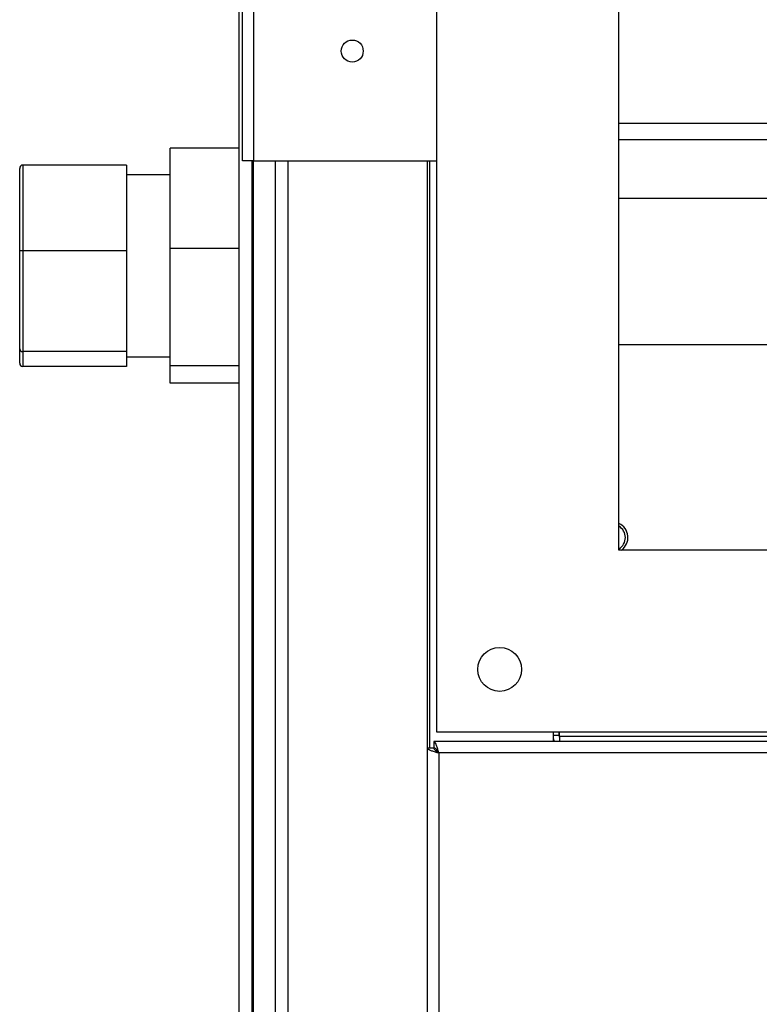
# Model space of a CAD drawing. Units: millimetres. Extents: x 731 to 9266, y 398 to 4674.
# Drawn here: x 5352 to 5470, y 2537 to 2694 of the extents above; entities that cross this region are included whole.
import ezdxf

# ---------------------------------------------------------------- set-up
doc = ezdxf.new("R2010")
doc.units = ezdxf.units.MM

msp = doc.modelspace()

# ---------------------------------------------------------------- linework, layer by layer
at = {"linetype": 'Continuous', "lineweight": 25}
for p, q in [((5418.14, 2580.66), (5418.14, 2962.66)), ((5447.14, 2609.66), (5447.14, 2933.66)), ((5387.14, 2671.66), (5387.14, 2906.66)), ((5388.94, 2671.66), (5388.94, 2906.66)), ((5386.64, 2435.71), (5386.64, 2862.61)), ((6136.14, 2677.64), (5447.14, 2677.64)), ((6136.14, 2675.01), (5447.14, 2675.01)), ((5386.64, 2673.68), (5375.64, 2673.68)), ((5375.64, 2657.73), (5375.64, 2673.68)), ((5388.94, 2671.66), (5387.14, 2671.66)), ((5388.64, 2671.66), (5388.64, 2461.66)), ((5388.89, 2461.66), (5388.89, 2671.66)), ((5388.94, 2671.66), (5418.14, 2671.66)), ((5392.39, 2461.66), (5392.39, 2671.66)), ((5394.39, 2671.66), (5394.39, 2461.66)), ((5416.64, 2461.66), (5416.64, 2671.66)), ((5416.99, 2578.15), (5416.99, 2671.66)), ((5351.64, 2657.26), (5351.64, 2670.47)), ((5352.14, 2671), (5352.14, 2657.33)), ((5368.64, 2671), (5352.14, 2671)), ((5368.64, 2671), (5368.64, 2657.33)), ((5375.64, 2669.46), (5368.64, 2669.46)), ((6136.14, 2665.67), (5447.14, 2665.67)), ((5351.64, 2641.74), (5351.64, 2657.26)), ((5352.14, 2657.33), (5352.14, 2641.29)), ((5368.64, 2657.33), (5352.14, 2657.33)), ((5368.64, 2657.33), (5368.64, 2641.29)), ((5386.64, 2657.73), (5375.64, 2657.73)), ((5375.64, 2639.01), (5375.64, 2657.73)), ((5351.64, 2639.45), (5351.64, 2641.74)), ((5492.89, 2642.36), (5447.14, 2642.36)), ((5368.64, 2641.29), (5352.14, 2641.29)), ((5352.14, 2641.29), (5352.14, 2638.91)), ((5368.64, 2641.29), (5368.64, 2638.91)), ((5368.64, 2640.46), (5375.64, 2640.46)), ((5368.64, 2638.91), (5352.14, 2638.91)), ((5386.64, 2639.01), (5375.64, 2639.01)), ((5375.64, 2636.24), (5375.64, 2639.01)), ((5386.64, 2636.24), (5375.64, 2636.24)), ((6136.14, 2609.66), (5447.14, 2609.66)), ((6165.14, 2580.66), (5418.14, 2580.66)), ((5436.64, 2580.66), (5436.64, 2579.16)), ((5437.59, 2580.66), (5437.59, 2580.16)), ((5437.6, 2580.16), (5437.6, 2580.66)), ((5437.65, 2579.96), (5437.65, 2580.66)), ((6165.63, 2579.16), (5417.65, 2579.16)), ((5417.65, 2579.16), (5417.65, 2578.16)), ((5436.64, 2580.16), (5437.59, 2580.16)), ((5437.65, 2580.16), (5437.6, 2580.16)), ((5437.64, 2580.16), (5437.64, 2579.88)), ((5437.65, 2579.96), (5437.65, 2579.16)), ((6145.63, 2579.96), (5437.65, 2579.96)), ((5416.64, 2578.15), (5417.64, 2578.15)), ((6164.84, 2577.36), (5418.44, 2577.36)), ((5418.44, 2577.36), (5418.44, 2520.96))]:
    msp.add_line(p, q, dxfattribs=at)
at = {"linetype": 'Continuous', "lineweight": 25, "flags": 128}
for points in [[(5436.64, 2579.74), (5436.73, 2579.47), (5436.89, 2579.16)], [(5437.59, 2580.16), (5437.61, 2580), (5437.65, 2579.86)]]:
    msp.add_lwpolyline(points, dxfattribs=at)
at = {"linetype": 'Continuous', "lineweight": 25}
for centre, radius in [((5404.64, 2689.16), 1.75), ((5428.14, 2590.66), 3.5)]:
    msp.add_circle(centre, radius, dxfattribs=at)
for radius, start, end in [(2.5, 306.8699, 64.6413), (2.1, 300.6547, 59.3453)]:
    msp.add_arc((5446.07, 2611.66), radius, start, end, dxfattribs=at)
for centre, major_axis, ratio, start_param, end_param in [((5352.14, 2670.47), (0, 0.535), 0.934812, 0, 1.570796), ((5352.14, 2657.26), (0.5, 0), 0.158367, 1.570796, 3.141593), ((5352.14, 2641.74), (0.5, 0), 0.911367, 3.141593, 4.712389), ((5352.14, 2639.45), (0, 0.535), 0.934812, 1.570796, 3.141593)]:
    msp.add_ellipse(centre, major_axis=major_axis, ratio=ratio, start_param=start_param, end_param=end_param, dxfattribs=at)
for points, knots in [([(5418.44, 2577.36), (5418.38, 2577.57), (5418.26, 2577.99), (5418.09, 2578.54), (5417.91, 2578.95), (5417.77, 2579.14), (5417.68, 2579.15), (5417.65, 2579.16)], [0, 0, 0, 0, 0.222936, 0.445888, 0.668847, 0.891874, 1, 1, 1, 1]), ([(5416.64, 2578.15), (5416.66, 2578.09), (5416.7, 2577.97), (5417.04, 2577.8), (5417.53, 2577.62), (5418.03, 2577.47), (5418.34, 2577.39), (5418.44, 2577.36)], [0, 0, 0, 0, 0.222928, 0.44592, 0.66889, 0.891859, 1, 1, 1, 1]), ([(5417.64, 2578.15), (5417.65, 2578.08), (5417.68, 2577.94), (5417.89, 2577.73), (5418.15, 2577.54), (5418.35, 2577.42), (5418.44, 2577.36)], [0, 0, 0, 0, 0.27541, 0.529428, 0.783445, 1, 1, 1, 1]), ([(5418.44, 2577.36), (5418.37, 2577.47), (5418.23, 2577.7), (5418.02, 2577.96), (5417.83, 2578.13), (5417.71, 2578.15), (5417.65, 2578.16)], [0, 0, 0, 0, 0.275335, 0.529359, 0.783325, 1, 1, 1, 1])]:
    msp.add_open_spline(points, degree=3, knots=knots, dxfattribs=at)

doc.saveas('drawing.dxf')
